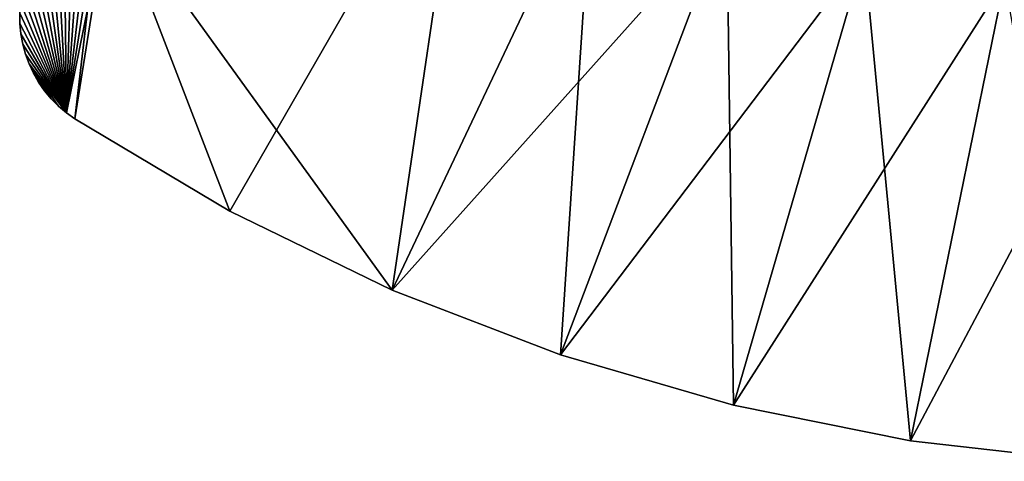
# Model space of a CAD drawing. Extents: x -157 to 57, y -83 to 0.
# Drawn here: x -10 to -2, y -83 to -79 of the extents above; entities that cross this region are included whole.
import ezdxf

# ---------------------------------------------------------------- set-up
doc = ezdxf.new("R2010")
doc.units = 0
doc.header["$MEASUREMENT"] = 0
doc.layers.add('L2', color=7, linetype='Continuous')

msp = doc.modelspace()

# ---------------------------------------------------------------- linework, layer by layer
at = {"layer": 'L2', "color": 7}
for points in [[(-9.291126, -78.04231, 10), (-8.307547, -80.60242, 10), (-6.386217, -77.26394, 10)], [(-6.386217, -77.26394, -10), (-6.975913, -81.24951, -10), (-9.291126, -78.04231, -10)], [(-6.386217, -77.26394, 10), (-8.307547, -80.60242, 10), (-6.975913, -81.24951, 10)], [(-6.386217, -77.26394, 10), (-6.975913, -81.24951, 10), (-5.327578, -77.76739, 10)], [(-5.327578, -77.76739, -10), (-6.975913, -81.24951, -10), (-6.386217, -77.26394, -10)], [(-5.327578, -77.76739, 10), (-6.975913, -81.24951, 10), (-4.229647, -78.17816, 10)], [(-5.327578, -77.76739, -10), (-5.59435, -81.78172, -10), (-6.975913, -81.24951, -10)], [(-4.229647, -78.17816, -10), (-5.59435, -81.78172, -10), (-5.327578, -77.76739, -10)], [(-9.57972, -79.8451, 10), (-9.291126, -78.04231, 10), (-9.648953, -79.79548, 10)], [(-9.648953, -79.79548, 10), (-9.291126, -78.04231, 10), (-9.372389, -78.06784, 10)], [(-9.57972, -79.8451, 10), (-8.307547, -80.60242, 10), (-9.291126, -78.04231, 10)], [(-9.291126, -78.04231, -10), (-8.307547, -80.60242, -10), (-9.57972, -79.8451, -10)], [(-9.291126, -78.04231, -10), (-9.57972, -79.8451, -10), (-9.372389, -78.06784, -10)], [(-6.975913, -81.24951, -10), (-8.307547, -80.60242, -10), (-9.291126, -78.04231, -10)], [(-9.648953, -79.79548, 10), (-9.372389, -78.06784, 10), (-9.451184, -78.1002, 10)], [(-9.372389, -78.06784, -10), (-9.57972, -79.8451, -10), (-9.648953, -79.79548, -10)], [(-9.648953, -79.79548, -10), (-9.451184, -78.1002, -10), (-9.372389, -78.06784, -10)], [(-9.451184, -78.1002, 10), (-9.526941, -78.13913, 10), (-9.648953, -79.79548, 10)], [(-9.648953, -79.79548, -10), (-9.526941, -78.13913, -10), (-9.451184, -78.1002, -10)], [(-9.648953, -79.79548, 10), (-9.599108, -78.18438, 10), (-9.667164, -78.2356, 10)], [(-9.648953, -79.79548, -10), (-9.667164, -78.2356, -10), (-9.599108, -78.18438, -10)], [(-9.648953, -79.79548, 10), (-9.526941, -78.13913, 10), (-9.599108, -78.18438, 10)], [(-9.599108, -78.18438, -10), (-9.526941, -78.13913, -10), (-9.648953, -79.79548, -10)], [(-4.229647, -78.17816, 10), (-6.975913, -81.24951, 10), (-5.59435, -81.78172, 10)], [(-4.229647, -78.17816, 10), (-5.59435, -81.78172, 10), (-3.10052, -78.4932, 10)], [(-4.229647, -78.17816, -10), (-4.172746, -82.19524, -10), (-5.59435, -81.78172, -10)], [(-3.10052, -78.4932, -10), (-4.172746, -82.19524, -10), (-4.229647, -78.17816, -10)], [(-9.648953, -79.79548, 10), (-9.730613, -78.29244, 10), (-9.788995, -78.35446, 10)], [(-9.788995, -78.35446, -10), (-9.730613, -78.29244, -10), (-9.648953, -79.79548, -10)], [(-9.667164, -78.2356, 10), (-9.730613, -78.29244, 10), (-9.648953, -79.79548, 10)], [(-9.648953, -79.79548, -10), (-9.730613, -78.29244, -10), (-9.667164, -78.2356, -10)], [(-9.648953, -79.79548, 10), (-9.788995, -78.35446, 10), (-9.841887, -78.42123, 10)], [(-9.648953, -79.79548, -10), (-9.841887, -78.42123, -10), (-9.788995, -78.35446, -10)], [(-9.888906, -78.49225, 10), (-9.648953, -79.79548, 10), (-9.841887, -78.42123, 10)], [(-9.648953, -79.79548, -10), (-9.888906, -78.49225, -10), (-9.841887, -78.42123, -10)], [(-9.929709, -78.56702, 10), (-9.648953, -79.79548, 10), (-9.888906, -78.49225, 10)], [(-9.929709, -78.56702, -10), (-9.888906, -78.49225, -10), (-9.648953, -79.79548, -10)], [(-3.10052, -78.4932, 10), (-5.59435, -81.78172, 10), (-4.172746, -82.19524, 10)], [(-3.10052, -78.4932, 10), (-4.172746, -82.19524, 10), (-1.948527, -78.71021, 10)], [(-3.10052, -78.4932, -10), (-2.721276, -82.48712, -10), (-4.172746, -82.19524, -10)], [(-1.948527, -78.71021, -10), (-2.721276, -82.48712, -10), (-3.10052, -78.4932, -10)], [(-9.929709, -78.56702, 10), (-9.964002, -78.64499, 10), (-9.648953, -79.79548, 10)], [(-9.648953, -79.79548, -10), (-9.964002, -78.64499, -10), (-9.929709, -78.56702, -10)], [(-9.648953, -79.79548, 10), (-9.964002, -78.64499, 10), (-9.991534, -78.7256, 10)], [(-9.648953, -79.79548, -10), (-9.991534, -78.7256, -10), (-9.964002, -78.64499, -10)], [(-9.648953, -79.79548, 10), (-9.991534, -78.7256, 10), (-10.01211, -78.80826, 10)], [(-10.01211, -78.80826, -10), (-9.991534, -78.7256, -10), (-9.648953, -79.79548, -10)], [(-1.948527, -78.71021, 10), (-4.172746, -82.19524, 10), (-2.721276, -82.48712, 10)], [(-1.948527, -78.71021, 10), (-2.721276, -82.48712, 10), (-0.782163, -78.82757, 10)], [(-1.948527, -78.71021, -10), (-1.250328, -82.65527, -10), (-2.721276, -82.48712, -10)], [(-10.02557, -78.89237, 10), (-9.648953, -79.79548, 10), (-10.01211, -78.80826, 10)], [(-9.648953, -79.79548, -10), (-10.02557, -78.89237, -10), (-10.01211, -78.80826, -10)], [(-0.782163, -78.82757, 10), (-2.721276, -82.48712, 10), (-1.250328, -82.65527, 10)], [(-10.03183, -78.97732, 10), (-9.648953, -79.79548, 10), (-10.02557, -78.89237, 10)], [(-9.648953, -79.79548, -10), (-10.03183, -78.97732, -10), (-10.02557, -78.89237, -10)], [(-10.03183, -78.97732, 10), (-10.03083, -79.06248, 10), (-9.648953, -79.79548, 10)], [(-10.03083, -79.06248, -10), (-10.03183, -78.97732, -10), (-9.648953, -79.79548, -10)], [(-10.03183, -78.97732, 10), (-10.03183, -78.97732, -10), (-10.03083, -79.06248, -10)], [(-10.03183, -78.97732, 10), (-10.03083, -79.06248, -10), (-10.03083, -79.06248, 10)], [(-9.648953, -79.79548, 10), (-10.03083, -79.06248, 10), (-10.0226, -79.14726, 10)], [(-9.648953, -79.79548, -10), (-10.0226, -79.14726, -10), (-10.03083, -79.06248, -10)], [(-10.03083, -79.06248, 10), (-10.03083, -79.06248, -10), (-10.0226, -79.14726, -10)], [(-10.03083, -79.06248, 10), (-10.0226, -79.14726, -10), (-10.0226, -79.14726, 10)], [(-9.648953, -79.79548, 10), (-10.0226, -79.14726, 10), (-10.00717, -79.23104, 10)], [(-9.648953, -79.79548, -10), (-10.00717, -79.23104, -10), (-10.0226, -79.14726, -10)], [(-10.0226, -79.14726, 10), (-10.0226, -79.14726, -10), (-10.00717, -79.23104, -10)], [(-10.0226, -79.14726, 10), (-10.00717, -79.23104, -10), (-10.00717, -79.23104, 10)], [(-10.00717, -79.23104, 10), (-9.984675, -79.31319, 10), (-9.648953, -79.79548, 10)], [(-9.984675, -79.31319, -10), (-10.00717, -79.23104, -10), (-9.648953, -79.79548, -10)], [(-10.00717, -79.23104, 10), (-10.00717, -79.23104, -10), (-9.984675, -79.31319, -10)], [(-10.00717, -79.23104, 10), (-9.984675, -79.31319, -10), (-9.984675, -79.31319, 10)], [(-9.648953, -79.79548, 10), (-9.984675, -79.31319, 10), (-9.955267, -79.39313, 10)], [(-9.648953, -79.79548, -10), (-9.955267, -79.39313, -10), (-9.984675, -79.31319, -10)], [(-9.984675, -79.31319, 10), (-9.984675, -79.31319, -10), (-9.955267, -79.39313, -10)], [(-9.984675, -79.31319, 10), (-9.955267, -79.39313, -10), (-9.955267, -79.39313, 10)], [(-9.648953, -79.79548, 10), (-9.955267, -79.39313, 10), (-9.713711, -79.74014, 10)], [(-9.713711, -79.74014, 10), (-9.955267, -79.39313, 10), (-9.773525, -79.6795, 10)], [(-9.773525, -79.6795, 10), (-9.955267, -79.39313, 10), (-9.919164, -79.47028, 10)], [(-9.648953, -79.79548, -10), (-9.713711, -79.74014, -10), (-9.955267, -79.39313, -10)], [(-9.955267, -79.39313, -10), (-9.713711, -79.74014, -10), (-9.773525, -79.6795, -10)], [(-9.955267, -79.39313, -10), (-9.773525, -79.6795, -10), (-9.919164, -79.47028, -10)], [(-9.955267, -79.39313, 10), (-9.955267, -79.39313, -10), (-9.919164, -79.47028, -10)], [(-9.955267, -79.39313, 10), (-9.919164, -79.47028, -10), (-9.919164, -79.47028, 10)], [(-9.773525, -79.6795, 10), (-9.919164, -79.47028, 10), (-9.876626, -79.54408, 10)], [(-9.919164, -79.47028, -10), (-9.773525, -79.6795, -10), (-9.876626, -79.54408, -10)], [(-9.919164, -79.47028, 10), (-9.919164, -79.47028, -10), (-9.876626, -79.54408, -10)], [(-9.919164, -79.47028, 10), (-9.876626, -79.54408, -10), (-9.876626, -79.54408, 10)], [(-9.876626, -79.54408, 10), (-9.827962, -79.61399, 10), (-9.773525, -79.6795, 10)], [(-9.773525, -79.6795, -10), (-9.827962, -79.61399, -10), (-9.876626, -79.54408, -10)], [(-9.876626, -79.54408, 10), (-9.876626, -79.54408, -10), (-9.827962, -79.61399, -10)], [(-9.876626, -79.54408, 10), (-9.827962, -79.61399, -10), (-9.827962, -79.61399, 10)], [(-9.827962, -79.61399, 10), (-9.827962, -79.61399, -10), (-9.773525, -79.6795, -10)], [(-9.827962, -79.61399, 10), (-9.773525, -79.6795, -10), (-9.773525, -79.6795, 10)], [(-9.773525, -79.6795, 10), (-9.773525, -79.6795, -10), (-9.713711, -79.74014, -10)], [(-9.773525, -79.6795, 10), (-9.713711, -79.74014, -10), (-9.713711, -79.74014, 10)], [(-9.713711, -79.74014, 10), (-9.713711, -79.74014, -10), (-9.648953, -79.79548, -10)], [(-9.713711, -79.74014, 10), (-9.648953, -79.79548, -10), (-9.648953, -79.79548, 10)], [(-9.648953, -79.79548, 10), (-9.648953, -79.79548, -10), (-9.57972, -79.8451, -10)], [(-9.648953, -79.79548, 10), (-9.57972, -79.8451, -10), (-9.57972, -79.8451, 10)], [(-8.307547, -80.60242, -10), (-8.307547, -80.60242, 10), (-9.57972, -79.8451, 10)], [(-8.307547, -80.60242, -10), (-9.57972, -79.8451, 10), (-9.57972, -79.8451, -10)], [(-6.975913, -81.24951, -10), (-6.975913, -81.24951, 10), (-8.307547, -80.60242, 10)], [(-6.975913, -81.24951, -10), (-8.307547, -80.60242, 10), (-8.307547, -80.60242, -10)], [(-5.59435, -81.78172, -10), (-5.59435, -81.78172, 10), (-6.975913, -81.24951, 10)], [(-5.59435, -81.78172, -10), (-6.975913, -81.24951, 10), (-6.975913, -81.24951, -10)], [(-4.172746, -82.19524, -10), (-4.172746, -82.19524, 10), (-5.59435, -81.78172, 10)], [(-4.172746, -82.19524, -10), (-5.59435, -81.78172, 10), (-5.59435, -81.78172, -10)], [(-2.721276, -82.48712, -10), (-2.721276, -82.48712, 10), (-4.172746, -82.19524, 10)], [(-2.721276, -82.48712, -10), (-4.172746, -82.19524, 10), (-4.172746, -82.19524, -10)], [(-1.250328, -82.65527, -10), (-1.250328, -82.65527, 10), (-2.721276, -82.48712, 10)], [(-1.250328, -82.65527, -10), (-2.721276, -82.48712, 10), (-2.721276, -82.48712, -10)]]:
    msp.add_3dface(points, dxfattribs=at)

doc.saveas('drawing.dxf')
